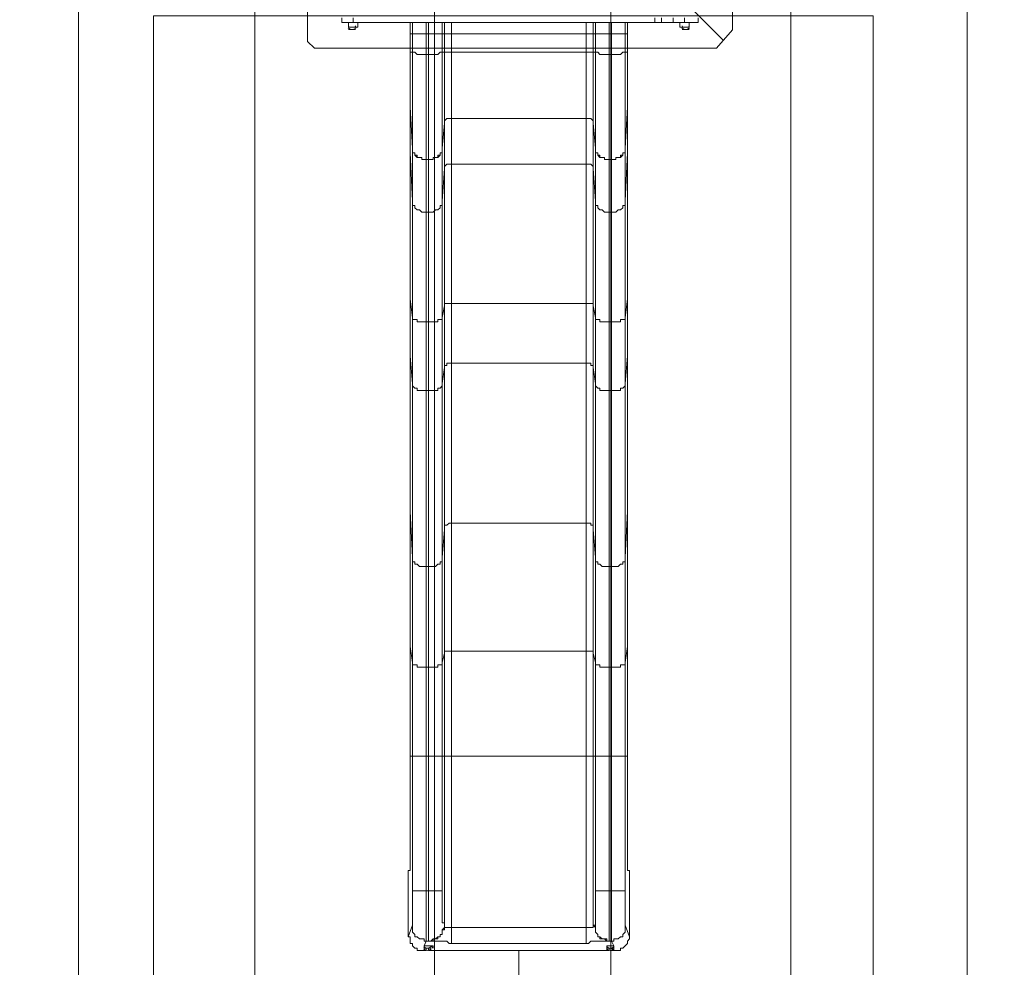
# Model space of a CAD drawing. Units: millimetres. Extents: x -2739 to 9870, y -9432 to 169.
# Drawn here: x -29 to 2707, y -7469 to -4836 of the extents above; entities that cross this region are included whole.
import ezdxf

# ---------------------------------------------------------------- set-up
doc = ezdxf.new("R2010")
doc.units = ezdxf.units.MM
doc.header["$MEASUREMENT"] = 0
doc.layers.add('Work Layer', color=7, linetype='Continuous', lineweight=0)

# ---------------------------------------------------------------- blocks, each defined once
blk = doc.blocks.new('Block_3')
at = {"layer": 'Work Layer', "color": 253, "lineweight": 9}
for p, q in [((1123.8, -8209.5), (1123.8, -2322.4)), ((1613.8, -2322.4), (1613.8, -8209.5)), ((623.8, -2339.4), (623.8, -8148.3)), ((2113.8, -8135.4), (2113.8, -2345.3)), ((133.9, -7898.4), (133.9, -2474.4)), ((2603.7, -2523.6), (2603.7, -7865.6))]:
    blk.add_line(p, q, dxfattribs=at)
blk = doc.blocks.new('Block_4')
at = {"layer": 'Work Layer', "color": 7, "lineweight": 5}
for p, q in [((794.4, -3761.4), (1173.8, -4140.9)), ((1481.8, -4448.8), (1926.8, -4893.8))]:
    blk.add_line(p, q, dxfattribs=at)
blk.add_lwpolyline([(789.6, -4915.6), (770.6, -4896.5), (770.6, -3785.3), (818.2, -3737.6), (1932.6, -3737.6), (1951.7, -3766.2), (1951.7, -4864.8), (1907.2, -4915.6)], close=True, dxfattribs=at)

msp = doc.modelspace()

# ---------------------------------------------------------------- linework, layer by layer
at = {"layer": 'Work Layer', "color": 7, "lineweight": 9}
for p, q in [((865.8, -4844.1), (865.8, -4831.4)), ((897.6, -4844.1), (897.6, -4831.4)), ((1735.8, -4844.1), (1735.8, -4831.4)), ((1754.8, -4844.1), (1754.8, -4831.4)), ((1786.6, -4844.1), (1786.6, -4831.4)), ((1818.3, -4844.1), (1818.3, -4831.4)), ((1856.4, -4844.1), (1856.4, -4831.4)), ((884.9, -4844.1), (884.9, -4856.8)), ((884.9, -4863.2), (903.9, -4863.2)), ((884.9, -4863.2), (903.9, -4863.2)), ((910.3, -4844.1), (910.3, -4856.8)), ((1056.3, -4844.1), (1056.3, -4875.9)), ((1100.8, -4875.9), (1100.8, -4844.1)), ((1145.2, -4875.9), (1145.2, -4844.1)), ((1151.6, -4844.1), (1151.6, -4875.9)), ((1170.6, -4875.9), (1170.6, -4844.1)), ((1545.3, -4844.1), (1545.3, -4875.9)), ((1564.3, -4875.9), (1564.3, -4844.1)), ((1570.7, -4844.1), (1570.7, -4875.9)), ((1659.6, -4875.9), (1659.6, -4844.1)), ((1786.6, -4844.1), (1786.6, -4844.1)), ((1805.6, -4844.1), (1805.6, -4856.8)), ((1812, -4863.2), (1831, -4863.2)), ((1812, -4863.2), (1831, -4863.2)), ((1818.3, -4844.1), (1818.3, -4844.1)), ((1831, -4844.1), (1831, -4856.8)), ((1056.3, -4926.7), (1056.3, -4875.9)), ((1062.7, -4875.9), (1056.3, -4875.9)), ((1062.7, -4875.9), (1062.7, -4875.9)), ((1069, -4875.9), (1069, -4875.9)), ((1138.9, -4875.9), (1138.9, -4875.9)), ((1145.2, -4875.9), (1145.2, -4875.9)), ((1145.2, -4926.7), (1145.2, -4875.9)), ((1151.6, -4875.9), (1145.2, -4875.9)), ((1545.3, -4875.9), (1170.6, -4875.9)), ((1170.6, -4926.7), (1170.6, -4875.9)), ((1545.3, -4875.9), (1545.3, -4926.7)), ((1570.7, -4875.9), (1570.7, -4875.9)), ((1570.7, -4875.9), (1570.7, -4926.7)), ((1577, -4875.9), (1577, -4875.9)), ((1615.1, -4875.9), (1608.8, -4875.9)), ((1646.9, -4875.9), (1646.9, -4875.9)), ((1653.2, -4875.9), (1653.2, -4875.9)), ((1653.2, -4926.7), (1653.2, -4875.9)), ((1659.6, -4875.9), (1659.6, -4926.7)), ((1056.3, -5079.1), (1056.3, -4926.7)), ((1062.7, -4926.7), (1056.3, -4926.7)), ((1062.7, -5193.4), (1062.7, -4926.7)), ((1107.1, -5225.1), (1107.1, -4933)), ((1145.2, -5193.4), (1145.2, -4926.7)), ((1170.6, -5110.8), (1170.6, -4926.7)), ((1545.3, -4926.7), (1170.6, -4926.7)), ((1545.3, -5110.8), (1545.3, -4926.7)), ((1570.7, -5193.4), (1570.7, -4926.7)), ((1608.8, -5225.1), (1608.8, -4933)), ((1615.1, -4933), (1608.8, -4933)), ((1615.1, -5225.1), (1615.1, -4933)), ((1653.2, -5193.4), (1653.2, -4926.7)), ((1659.6, -4926.7), (1653.2, -4926.7)), ((1659.6, -5079.1), (1659.6, -4926.7)), ((1056.3, -5079.1), (1056.3, -5079.1)), ((1056.3, -5206.1), (1056.3, -5079.1)), ((1062.7, -5193.4), (1056.3, -5079.1)), ((1062.7, -5193.4), (1056.3, -5079.1)), ((1659.6, -5079.1), (1653.2, -5193.4)), ((1659.6, -5079.1), (1653.2, -5193.4)), ((1659.6, -5079.1), (1659.6, -5079.1)), ((1659.6, -5206.1), (1659.6, -5079.1)), ((1170.6, -5110.8), (1170.6, -5110.8)), ((1170.6, -5237.8), (1170.6, -5110.8)), ((1545.3, -5110.8), (1545.3, -5110.8)), ((1545.3, -5237.8), (1545.3, -5110.8)), ((1151.6, -5250.5), (1151.6, -5123.5)), ((1062.7, -5339.4), (1062.7, -5193.4)), ((1062.7, -5193.4), (1062.7, -5193.4)), ((1145.2, -5193.4), (1145.2, -5193.4)), ((1145.2, -5339.4), (1145.2, -5193.4)), ((1570.7, -5339.4), (1570.7, -5193.4)), ((1570.7, -5193.4), (1570.7, -5193.4)), ((1653.2, -5193.4), (1653.2, -5193.4)), ((1653.2, -5339.4), (1653.2, -5193.4)), ((1056.3, -5612.5), (1056.3, -5206.1)), ((1062.7, -5339.4), (1056.3, -5206.1)), ((1107.1, -5225.1), (1107.1, -5225.1)), ((1107.1, -5371.2), (1107.1, -5225.1)), ((1608.8, -5371.2), (1608.8, -5225.1)), ((1608.8, -5225.1), (1608.8, -5225.1)), ((1615.1, -5225.1), (1615.1, -5225.1)), ((1615.1, -5371.2), (1615.1, -5225.1)), ((1659.6, -5206.1), (1653.2, -5339.4)), ((1659.6, -5612.5), (1659.6, -5206.1)), ((1151.6, -5250.5), (1145.2, -5339.4)), ((1151.6, -5631.5), (1151.6, -5250.5)), ((1170.6, -5625.2), (1170.6, -5237.8)), ((1545.3, -5237.8), (1170.6, -5237.8)), ((1545.3, -5625.2), (1545.3, -5237.8)), ((1062.7, -5663.3), (1062.7, -5339.4)), ((1145.2, -5663.3), (1145.2, -5339.4)), ((1570.7, -5663.3), (1570.7, -5339.4)), ((1653.2, -5663.3), (1653.2, -5339.4)), ((1107.1, -5676), (1107.1, -5371.2)), ((1608.8, -5676), (1608.8, -5371.2)), ((1615.1, -5371.2), (1608.8, -5371.2)), ((1615.1, -5676), (1615.1, -5371.2)), ((1056.3, -5771.2), (1056.3, -5612.5)), ((1062.7, -5663.3), (1056.3, -5612.5)), ((1151.6, -5631.5), (1145.2, -5663.3)), ((1151.6, -5803), (1151.6, -5631.5)), ((1170.6, -5790.3), (1170.6, -5625.2)), ((1545.3, -5625.2), (1170.6, -5625.2)), ((1545.3, -5790.3), (1545.3, -5625.2)), ((1659.6, -5612.5), (1653.2, -5663.3)), ((1659.6, -5771.2), (1659.6, -5612.5)), ((1062.7, -5847.4), (1062.7, -5663.3)), ((1145.2, -5847.4), (1145.2, -5663.3)), ((1570.7, -5847.4), (1570.7, -5663.3)), ((1653.2, -5847.4), (1653.2, -5663.3)), ((1107.1, -5866.5), (1107.1, -5676)), ((1608.8, -5866.5), (1608.8, -5676)), ((1615.1, -5676), (1608.8, -5676)), ((1615.1, -5866.5), (1615.1, -5676)), ((1056.3, -6203), (1056.3, -5771.2)), ((1062.7, -5847.4), (1056.3, -5771.2)), ((1659.6, -5771.2), (1653.2, -5847.4)), ((1659.6, -6203), (1659.6, -5771.2)), ((1170.6, -6234.8), (1170.6, -5790.3)), ((1545.3, -5790.3), (1170.6, -5790.3)), ((1545.3, -6234.8), (1545.3, -5790.3)), ((1151.6, -5803), (1145.2, -5847.4)), ((1151.6, -6253.8), (1151.6, -5803)), ((1062.7, -6330), (1062.7, -5847.4)), ((1145.2, -6330), (1145.2, -5847.4)), ((1570.7, -6330), (1570.7, -5847.4)), ((1653.2, -6330), (1653.2, -5847.4)), ((1107.1, -6355.4), (1107.1, -5866.5)), ((1608.8, -6355.4), (1608.8, -5866.5)), ((1615.1, -5866.5), (1608.8, -5866.5)), ((1615.1, -6355.4), (1615.1, -5866.5)), ((1056.3, -6577.7), (1056.3, -6203)), ((1062.7, -6330), (1056.3, -6203)), ((1659.6, -6203), (1653.2, -6330)), ((1659.6, -6577.7), (1659.6, -6203)), ((1170.6, -6590.4), (1170.6, -6234.8)), ((1545.3, -6234.8), (1170.6, -6234.8)), ((1545.3, -6590.4), (1545.3, -6234.8)), ((1151.6, -6253.8), (1145.2, -6330)), ((1151.6, -6596.7), (1151.6, -6253.8)), ((1564.3, -6596.7), (1564.3, -6253.8)), ((1062.7, -6622.1), (1062.7, -6330)), ((1145.2, -6622.1), (1145.2, -6330)), ((1570.7, -6622.1), (1570.7, -6330)), ((1653.2, -6622.1), (1653.2, -6330)), ((1107.1, -6634.8), (1107.1, -6355.4)), ((1608.8, -6634.8), (1608.8, -6355.4)), ((1615.1, -6355.4), (1608.8, -6355.4)), ((1615.1, -6634.8), (1615.1, -6355.4)), ((1056.3, -6882.5), (1056.3, -6577.7)), ((1062.7, -6622.1), (1056.3, -6577.7)), ((1545.3, -6590.4), (1170.6, -6590.4)), ((1659.6, -6577.7), (1653.2, -6622.1)), ((1659.6, -6882.5), (1659.6, -6577.7)), ((1151.6, -6596.7), (1145.2, -6622.1)), ((1570.7, -6622.1), (1564.3, -6596.7)), ((1062.7, -6882.5), (1062.7, -6622.1)), ((1570.7, -6882.5), (1570.7, -6622.1)), ((1608.8, -6882.5), (1608.8, -6634.8)), ((1615.1, -6634.8), (1608.8, -6634.8)), ((1056.3, -7098.4), (1056.3, -6882.5)), ((1062.7, -6882.5), (1100.8, -6882.5)), ((1170.6, -7358.7), (1170.6, -6882.5)), ((1564.3, -7352.4), (1564.3, -6882.5)), ((1570.7, -6882.5), (1564.3, -6882.5)), ((1615.1, -6882.5), (1608.8, -6882.5)), ((1659.6, -6882.5), (1653.2, -6882.5)), ((1659.6, -6882.5), (1659.6, -7098.4)), ((1050, -7212.7), (1050, -7384.1)), ((1056.3, -7200), (1056.3, -7200)), ((1659.6, -7200), (1665.9, -7200)), ((1665.9, -7384.1), (1665.9, -7212.7)), ((1062.7, -7257.1), (1100.8, -7257.1)), ((1107.1, -7257.1), (1100.8, -7257.1)), ((1570.7, -7257.1), (1608.8, -7257.1)), ((1615.1, -7257.1), (1608.8, -7257.1)), ((1062.7, -7352.4), (1050, -7384.1)), ((1151.6, -7352.4), (1151.6, -7352.4)), ((1170.6, -7403.2), (1170.6, -7358.7)), ((1570.7, -7352.4), (1564.3, -7352.4)), ((1665.9, -7384.1), (1653.2, -7352.4)), ((1608.8, -7384.1), (1608.8, -7384.1)), ((1088.1, -7390.5), (1088.1, -7390.5)), ((1094.4, -7409.5), (1100.8, -7396.8)), ((1094.4, -7415.9), (1094.4, -7409.5)), ((1100.8, -7390.5), (1100.8, -7390.5)), ((1107.1, -7390.5), (1107.1, -7390.5)), ((1107.1, -7390.5), (1107.1, -7390.5)), ((1119.8, -7390.5), (1119.8, -7390.5)), ((1119.8, -7396.8), (1119.8, -7396.8)), ((1119.8, -7415.9), (1119.8, -7409.5)), ((1170.6, -7403.2), (1545.3, -7403.2)), ((1596.1, -7390.5), (1596.1, -7390.5)), ((1602.4, -7415.9), (1602.4, -7409.5)), ((1608.8, -7390.5), (1608.8, -7390.5)), ((1615.1, -7390.5), (1615.1, -7390.5)), ((1615.1, -7396.8), (1621.5, -7409.5)), ((1621.5, -7415.9), (1621.5, -7409.5)), ((1627.8, -7390.5), (1627.8, -7390.5)), ((1094.4, -7422.2), (1094.4, -7415.9)), ((1094.4, -7415.9), (1094.4, -7415.9)), ((1094.4, -7422.2), (1094.4, -7422.2)), ((1094.4, -7422.2), (1100.8, -7422.2)), ((1107.1, -7422.2), (1608.8, -7422.2)), ((1113.5, -7422.2), (1113.5, -7415.9)), ((1602.4, -7422.2), (1602.4, -7415.9)), ((1615.1, -7422.2), (1621.5, -7422.2)), ((1621.5, -7422.2), (1621.5, -7415.9)), ((1621.5, -7415.9), (1621.5, -7415.9)), ((1621.5, -7422.2), (1621.5, -7422.2))]:
    msp.add_line(p, q, dxfattribs=at)
at = {"layer": 'Work Layer', "color": 152, "lineweight": 9}
msp.add_line((1358, -7422.2), (1358, -9425.3), dxfattribs=at)
at = {"layer": 'Work Layer', "color": 7, "lineweight": 9}
for points in [[(865.8, -4844.1), (897.6, -4844.1), (1735.8, -4844.1)], [(865.8, -4844.1), (897.6, -4844.1), (1735.8, -4844.1), (1754.8, -4844.1), (1786.6, -4844.1), (1818.3, -4844.1), (1856.4, -4844.1)], [(910.3, -4856.8), (884.9, -4856.8), (903.9, -4856.8)], [(1062.7, -4844.1), (1062.7, -4875.9), (1062.7, -4926.7)], [(1107.1, -4844.1), (1107.1, -4875.9), (1107.1, -4933)], [(1608.8, -4933), (1608.8, -4875.9), (1608.8, -4844.1)], [(1615.1, -4844.1), (1615.1, -4875.9), (1615.1, -4933)], [(1659.6, -4875.9), (1653.2, -4875.9), (1653.2, -4844.1)], [(1735.8, -4844.1), (1748.5, -4844.1), (1786.6, -4844.1), (1818.3, -4844.1), (1850.1, -4844.1)], [(1812, -4856.8), (1831, -4856.8), (1805.6, -4856.8)], [(1100.8, -4875.9), (1100.8, -4875.9), (1094.4, -4875.9), (1088.1, -4875.9), (1081.7, -4875.9), (1075.4, -4875.9), (1069, -4875.9), (1062.7, -4875.9)], [(1107.1, -4875.9), (1100.8, -4875.9), (1100.8, -4933)], [(1107.1, -4875.9), (1113.5, -4875.9), (1119.8, -4875.9), (1126.2, -4875.9), (1132.5, -4875.9), (1138.9, -4875.9), (1145.2, -4875.9)], [(1151.6, -4875.9), (1151.6, -4926.7), (1145.2, -4926.7)], [(1151.6, -4875.9), (1151.6, -4875.9), (1157.9, -4875.9), (1164.3, -4875.9), (1170.6, -4875.9)], [(1545.3, -4875.9), (1551.6, -4875.9), (1558, -4875.9), (1564.3, -4875.9)], [(1570.7, -4875.9), (1564.3, -4875.9), (1564.3, -4926.7)], [(1608.8, -4875.9), (1608.8, -4875.9), (1602.4, -4875.9), (1596.1, -4875.9), (1589.7, -4875.9), (1583.4, -4875.9), (1577, -4875.9), (1570.7, -4875.9)], [(1615.1, -4875.9), (1615.1, -4875.9), (1621.5, -4875.9), (1627.8, -4875.9), (1634.2, -4875.9), (1640.5, -4875.9), (1646.9, -4875.9), (1653.2, -4875.9)], [(1100.8, -4933), (1100.8, -4933), (1094.4, -4933), (1088.1, -4933), (1081.7, -4933), (1075.4, -4933), (1069, -4926.7), (1062.7, -4926.7)], [(1107.1, -4933), (1100.8, -4933), (1100.8, -5225.1)], [(1107.1, -4933), (1113.5, -4933), (1119.8, -4933), (1126.2, -4933), (1132.5, -4933), (1138.9, -4926.7), (1145.2, -4926.7)], [(1151.6, -4926.7), (1151.6, -5123.5), (1145.2, -5193.4), (1151.6, -5123.5)], [(1151.6, -4926.7), (1151.6, -4926.7), (1157.9, -4926.7), (1164.3, -4926.7), (1170.6, -4926.7)], [(1545.3, -4926.7), (1551.6, -4926.7), (1558, -4926.7), (1564.3, -4926.7)], [(1570.7, -4926.7), (1564.3, -4926.7), (1564.3, -5123.5)], [(1608.8, -4933), (1608.8, -4933), (1602.4, -4933), (1596.1, -4933), (1589.7, -4933), (1583.4, -4933), (1577, -4926.7), (1570.7, -4926.7)], [(1615.1, -4933), (1615.1, -4933), (1621.5, -4933), (1627.8, -4933), (1634.2, -4933), (1640.5, -4933), (1646.9, -4926.7), (1653.2, -4926.7)], [(1151.6, -5123.5), (1151.6, -5123.5), (1151.6, -5117.2), (1157.9, -5110.8), (1164.3, -5110.8), (1170.6, -5110.8)], [(1151.6, -5123.5), (1151.6, -5123.5), (1151.6, -5117.2), (1157.9, -5110.8), (1164.3, -5110.8), (1170.6, -5110.8)], [(1170.6, -5110.8), (1545.3, -5110.8), (1170.6, -5110.8)], [(1545.3, -5110.8), (1551.6, -5110.8), (1558, -5110.8), (1564.3, -5117.2), (1564.3, -5123.5)], [(1545.3, -5110.8), (1551.6, -5110.8), (1558, -5110.8), (1564.3, -5117.2), (1564.3, -5123.5)], [(1564.3, -5123.5), (1564.3, -5123.5), (1570.7, -5193.4), (1564.3, -5123.5), (1564.3, -5250.5)], [(1100.8, -5225.1), (1100.8, -5225.1), (1094.4, -5225.1), (1088.1, -5225.1), (1088.1, -5218.8), (1081.7, -5218.8), (1075.4, -5218.8), (1069, -5212.4), (1069, -5206.1), (1062.7, -5206.1), (1062.7, -5199.7), (1062.7, -5193.4)], [(1100.8, -5225.1), (1100.8, -5225.1), (1094.4, -5225.1), (1088.1, -5225.1), (1088.1, -5218.8), (1081.7, -5218.8), (1075.4, -5218.8), (1075.4, -5212.4), (1069, -5212.4), (1069, -5206.1), (1062.7, -5206.1), (1062.7, -5199.7), (1062.7, -5193.4)], [(1145.2, -5193.4), (1145.2, -5199.7), (1145.2, -5206.1), (1138.9, -5206.1), (1138.9, -5212.4), (1132.5, -5212.4), (1132.5, -5218.8), (1126.2, -5218.8), (1119.8, -5218.8), (1119.8, -5225.1), (1113.5, -5225.1), (1107.1, -5225.1)], [(1107.1, -5225.1), (1113.5, -5225.1), (1119.8, -5225.1), (1119.8, -5218.8), (1126.2, -5218.8), (1132.5, -5218.8), (1138.9, -5212.4), (1138.9, -5206.1), (1145.2, -5206.1), (1145.2, -5199.7), (1145.2, -5193.4)], [(1608.8, -5225.1), (1608.8, -5225.1), (1602.4, -5225.1), (1596.1, -5225.1), (1596.1, -5218.8), (1589.7, -5218.8), (1583.4, -5218.8), (1577, -5212.4), (1577, -5206.1), (1570.7, -5206.1), (1570.7, -5199.7), (1570.7, -5193.4)], [(1608.8, -5225.1), (1608.8, -5225.1), (1602.4, -5225.1), (1596.1, -5225.1), (1596.1, -5218.8), (1589.7, -5218.8), (1583.4, -5218.8), (1583.4, -5212.4), (1577, -5212.4), (1577, -5206.1), (1570.7, -5206.1), (1570.7, -5199.7), (1570.7, -5193.4)], [(1615.1, -5225.1), (1615.1, -5225.1), (1621.5, -5225.1), (1627.8, -5225.1), (1627.8, -5218.8), (1634.2, -5218.8), (1640.5, -5218.8), (1640.5, -5212.4), (1646.9, -5212.4), (1646.9, -5206.1), (1653.2, -5206.1), (1653.2, -5199.7), (1653.2, -5193.4)], [(1615.1, -5225.1), (1615.1, -5225.1), (1621.5, -5225.1), (1627.8, -5225.1), (1627.8, -5218.8), (1634.2, -5218.8), (1640.5, -5218.8), (1646.9, -5212.4), (1646.9, -5206.1), (1653.2, -5206.1), (1653.2, -5199.7), (1653.2, -5193.4)], [(1100.8, -5225.1), (1100.8, -5225.1), (1107.1, -5225.1), (1100.8, -5225.1), (1100.8, -5371.2)], [(1608.8, -5225.1), (1615.1, -5225.1), (1608.8, -5225.1)], [(1151.6, -5250.5), (1151.6, -5250.5), (1151.6, -5244.2), (1157.9, -5237.8), (1164.3, -5237.8), (1170.6, -5237.8)], [(1545.3, -5237.8), (1551.6, -5237.8), (1558, -5237.8), (1564.3, -5244.2), (1564.3, -5250.5)], [(1570.7, -5339.4), (1564.3, -5250.5), (1564.3, -5631.5)], [(1100.8, -5371.2), (1100.8, -5371.2), (1094.4, -5371.2), (1088.1, -5371.2), (1081.7, -5364.8), (1075.4, -5364.8), (1069, -5358.5), (1069, -5352.1), (1062.7, -5352.1), (1062.7, -5345.8), (1062.7, -5339.4)], [(1107.1, -5371.2), (1113.5, -5371.2), (1119.8, -5371.2), (1126.2, -5364.8), (1132.5, -5364.8), (1138.9, -5358.5), (1138.9, -5352.1), (1145.2, -5352.1), (1145.2, -5345.8), (1145.2, -5339.4)], [(1608.8, -5371.2), (1608.8, -5371.2), (1602.4, -5371.2), (1596.1, -5371.2), (1589.7, -5364.8), (1583.4, -5364.8), (1577, -5358.5), (1577, -5352.1), (1570.7, -5352.1), (1570.7, -5345.8), (1570.7, -5339.4)], [(1615.1, -5371.2), (1615.1, -5371.2), (1621.5, -5371.2), (1627.8, -5371.2), (1634.2, -5364.8), (1640.5, -5364.8), (1646.9, -5358.5), (1646.9, -5352.1), (1653.2, -5352.1), (1653.2, -5345.8), (1653.2, -5339.4)], [(1107.1, -5371.2), (1100.8, -5371.2), (1100.8, -5676)], [(1151.6, -5631.5), (1151.6, -5631.5), (1151.6, -5625.2), (1157.9, -5625.2), (1164.3, -5625.2), (1170.6, -5625.2)], [(1545.3, -5625.2), (1551.6, -5625.2), (1558, -5625.2), (1564.3, -5625.2), (1564.3, -5631.5)], [(1570.7, -5663.3), (1564.3, -5631.5), (1564.3, -5803)], [(1100.8, -5676), (1100.8, -5676), (1094.4, -5676), (1088.1, -5676), (1081.7, -5676), (1075.4, -5676), (1075.4, -5669.6), (1069, -5669.6), (1062.7, -5669.6), (1062.7, -5663.3)], [(1107.1, -5676), (1113.5, -5676), (1119.8, -5676), (1126.2, -5676), (1132.5, -5676), (1132.5, -5669.6), (1138.9, -5669.6), (1145.2, -5669.6), (1145.2, -5663.3)], [(1608.8, -5676), (1608.8, -5676), (1602.4, -5676), (1596.1, -5676), (1589.7, -5676), (1583.4, -5676), (1583.4, -5669.6), (1577, -5669.6), (1570.7, -5669.6), (1570.7, -5663.3)], [(1615.1, -5676), (1615.1, -5676), (1621.5, -5676), (1627.8, -5676), (1634.2, -5676), (1640.5, -5676), (1640.5, -5669.6), (1646.9, -5669.6), (1653.2, -5669.6), (1653.2, -5663.3)], [(1107.1, -5676), (1100.8, -5676), (1100.8, -5866.5)], [(1151.6, -5803), (1151.6, -5796.6), (1157.9, -5796.6), (1157.9, -5790.3), (1164.3, -5790.3), (1170.6, -5790.3)], [(1545.3, -5790.3), (1551.6, -5790.3), (1558, -5790.3), (1558, -5796.6), (1564.3, -5796.6), (1564.3, -5803)], [(1570.7, -5847.4), (1564.3, -5803), (1564.3, -6253.8), (1570.7, -6330)], [(1100.8, -5866.5), (1100.8, -5866.5), (1094.4, -5866.5), (1088.1, -5866.5), (1081.7, -5866.5), (1075.4, -5866.5), (1075.4, -5860.1), (1069, -5860.1), (1062.7, -5853.8), (1062.7, -5847.4)], [(1107.1, -5866.5), (1113.5, -5866.5), (1119.8, -5866.5), (1126.2, -5866.5), (1132.5, -5866.5), (1132.5, -5860.1), (1138.9, -5860.1), (1145.2, -5853.8), (1145.2, -5847.4)], [(1608.8, -5866.5), (1608.8, -5866.5), (1602.4, -5866.5), (1596.1, -5866.5), (1589.7, -5866.5), (1583.4, -5866.5), (1583.4, -5860.1), (1577, -5860.1), (1570.7, -5853.8), (1570.7, -5847.4)], [(1615.1, -5866.5), (1615.1, -5866.5), (1621.5, -5866.5), (1627.8, -5866.5), (1634.2, -5866.5), (1640.5, -5866.5), (1640.5, -5860.1), (1646.9, -5860.1), (1653.2, -5853.8), (1653.2, -5847.4)], [(1107.1, -5866.5), (1100.8, -5866.5), (1100.8, -6355.4)], [(1151.6, -6253.8), (1151.6, -6247.5), (1151.6, -6241.1), (1157.9, -6241.1), (1164.3, -6234.8), (1170.6, -6234.8)], [(1545.3, -6234.8), (1551.6, -6234.8), (1558, -6234.8), (1558, -6241.1), (1564.3, -6241.1), (1564.3, -6247.5), (1564.3, -6253.8)], [(1100.8, -6355.4), (1100.8, -6355.4), (1094.4, -6355.4), (1088.1, -6355.4), (1081.7, -6355.4), (1075.4, -6349.1), (1069, -6349.1), (1069, -6342.7), (1062.7, -6342.7), (1062.7, -6336.4), (1062.7, -6330)], [(1107.1, -6355.4), (1113.5, -6355.4), (1119.8, -6355.4), (1126.2, -6355.4), (1132.5, -6349.1), (1138.9, -6349.1), (1138.9, -6342.7), (1145.2, -6342.7), (1145.2, -6336.4), (1145.2, -6330)], [(1608.8, -6355.4), (1608.8, -6355.4), (1602.4, -6355.4), (1596.1, -6355.4), (1589.7, -6355.4), (1583.4, -6349.1), (1577, -6349.1), (1577, -6342.7), (1570.7, -6342.7), (1570.7, -6336.4), (1570.7, -6330)], [(1615.1, -6355.4), (1615.1, -6355.4), (1621.5, -6355.4), (1627.8, -6355.4), (1634.2, -6355.4), (1640.5, -6349.1), (1646.9, -6349.1), (1646.9, -6342.7), (1653.2, -6342.7), (1653.2, -6336.4), (1653.2, -6330)], [(1107.1, -6355.4), (1100.8, -6355.4), (1100.8, -6634.8)], [(1151.6, -6596.7), (1151.6, -6590.4), (1157.9, -6590.4), (1164.3, -6590.4), (1170.6, -6590.4)], [(1170.6, -6590.4), (1170.6, -6882.5), (1151.6, -6882.5), (1151.6, -6596.7)], [(1545.3, -6590.4), (1551.6, -6590.4), (1558, -6590.4), (1564.3, -6590.4), (1564.3, -6596.7)], [(1564.3, -6596.7), (1564.3, -6882.5), (1545.3, -6882.5), (1545.3, -6590.4)], [(1100.8, -6634.8), (1100.8, -6634.8), (1094.4, -6634.8), (1088.1, -6634.8), (1081.7, -6634.8), (1075.4, -6634.8), (1075.4, -6628.5), (1069, -6628.5), (1062.7, -6628.5), (1062.7, -6622.1)], [(1107.1, -6634.8), (1100.8, -6634.8), (1100.8, -6882.5)], [(1107.1, -6634.8), (1113.5, -6634.8), (1119.8, -6634.8), (1126.2, -6634.8), (1132.5, -6634.8), (1132.5, -6628.5), (1138.9, -6628.5), (1145.2, -6628.5), (1145.2, -6622.1)], [(1145.2, -6622.1), (1145.2, -6882.5), (1107.1, -6882.5), (1107.1, -6634.8)], [(1608.8, -6634.8), (1608.8, -6634.8), (1602.4, -6634.8), (1596.1, -6634.8), (1589.7, -6634.8), (1583.4, -6634.8), (1583.4, -6628.5), (1577, -6628.5), (1570.7, -6628.5), (1570.7, -6622.1)], [(1615.1, -6634.8), (1615.1, -6634.8), (1621.5, -6634.8), (1627.8, -6634.8), (1634.2, -6634.8), (1640.5, -6634.8), (1640.5, -6628.5), (1646.9, -6628.5), (1653.2, -6628.5), (1653.2, -6622.1)], [(1653.2, -6622.1), (1653.2, -6882.5), (1615.1, -6882.5), (1615.1, -6634.8)], [(1056.3, -6882.5), (1062.7, -6882.5), (1062.7, -7257.1)], [(1107.1, -6882.5), (1100.8, -6882.5), (1100.8, -7257.1)], [(1107.1, -6882.5), (1107.1, -7257.1), (1145.2, -7257.1), (1145.2, -6882.5)], [(1145.2, -6882.5), (1151.6, -6882.5), (1151.6, -7352.4)], [(1170.6, -6882.5), (1545.3, -6882.5), (1545.3, -7358.7)], [(1570.7, -7257.1), (1570.7, -6882.5), (1608.8, -6882.5), (1608.8, -7257.1)], [(1615.1, -6882.5), (1615.1, -7257.1), (1653.2, -7257.1), (1653.2, -6882.5)], [(1056.3, -7200), (1056.3, -7200), (1056.3, -7193.6), (1056.3, -7187.3), (1056.3, -7180.9), (1056.3, -7174.6), (1056.3, -7168.2), (1056.3, -7161.9), (1056.3, -7155.5), (1056.3, -7149.2), (1056.3, -7142.8), (1056.3, -7136.5), (1056.3, -7130.1), (1056.3, -7123.8), (1056.3, -7117.4), (1056.3, -7111.1), (1056.3, -7104.7), (1056.3, -7098.4)], [(1659.6, -7098.4), (1659.6, -7104.7), (1659.6, -7111.1), (1659.6, -7117.4), (1659.6, -7123.8), (1659.6, -7130.1), (1659.6, -7136.5), (1659.6, -7142.8), (1659.6, -7149.2), (1659.6, -7155.5), (1659.6, -7161.9), (1659.6, -7168.2), (1659.6, -7174.6), (1659.6, -7180.9), (1659.6, -7187.3), (1659.6, -7193.6), (1659.6, -7200)], [(1050, -7212.7), (1050, -7212.7), (1050, -7206.3), (1050, -7200), (1056.3, -7200)], [(1665.9, -7200), (1665.9, -7200), (1665.9, -7206.3), (1665.9, -7212.7)], [(1062.7, -7257.1), (1062.7, -7263.5), (1062.7, -7269.8), (1062.7, -7276.2), (1062.7, -7282.5), (1062.7, -7288.9), (1062.7, -7295.2), (1062.7, -7301.6), (1062.7, -7307.9), (1062.7, -7314.3), (1062.7, -7320.6), (1062.7, -7327), (1062.7, -7333.3), (1062.7, -7339.7), (1062.7, -7346), (1062.7, -7352.4)], [(1100.8, -7396.8), (1100.8, -7390.5), (1100.8, -7384.1), (1100.8, -7377.8), (1100.8, -7371.4), (1100.8, -7365.1), (1100.8, -7358.7), (1100.8, -7352.4), (1100.8, -7346), (1100.8, -7339.7), (1100.8, -7333.3), (1100.8, -7327), (1100.8, -7320.6), (1100.8, -7314.3), (1100.8, -7307.9), (1100.8, -7295.2), (1100.8, -7288.9), (1100.8, -7282.5), (1100.8, -7276.2), (1100.8, -7269.8), (1100.8, -7263.5), (1100.8, -7257.1)], [(1107.1, -7257.1), (1107.1, -7263.5), (1107.1, -7269.8), (1107.1, -7276.2), (1107.1, -7282.5), (1107.1, -7288.9), (1107.1, -7295.2), (1107.1, -7307.9), (1107.1, -7314.3), (1107.1, -7320.6), (1107.1, -7327), (1107.1, -7333.3), (1107.1, -7339.7), (1107.1, -7346), (1107.1, -7352.4), (1107.1, -7358.7), (1107.1, -7365.1), (1107.1, -7371.4), (1107.1, -7377.8), (1107.1, -7384.1), (1107.1, -7390.5), (1107.1, -7396.8), (1113.5, -7396.8), (1119.8, -7390.5), (1126.2, -7390.5), (1132.5, -7384.1), (1138.9, -7384.1), (1138.9, -7377.8), (1145.2, -7377.8), (1145.2, -7371.4), (1145.2, -7365.1), (1151.6, -7358.7), (1151.6, -7352.4), (1151.6, -7346), (1145.2, -7346), (1145.2, -7339.7), (1145.2, -7333.3), (1145.2, -7327), (1145.2, -7320.6), (1145.2, -7314.3), (1145.2, -7307.9), (1145.2, -7301.6), (1145.2, -7295.2), (1145.2, -7288.9), (1145.2, -7282.5), (1145.2, -7276.2), (1145.2, -7269.8), (1145.2, -7263.5), (1145.2, -7257.1)], [(1570.7, -7257.1), (1570.7, -7263.5), (1570.7, -7269.8), (1570.7, -7276.2), (1570.7, -7282.5), (1570.7, -7288.9), (1570.7, -7295.2), (1570.7, -7301.6), (1570.7, -7307.9), (1570.7, -7314.3), (1570.7, -7320.6), (1570.7, -7327), (1570.7, -7333.3), (1570.7, -7339.7), (1570.7, -7346), (1570.7, -7352.4)], [(1608.8, -7396.8), (1608.8, -7390.5), (1608.8, -7384.1), (1608.8, -7377.8), (1608.8, -7371.4), (1608.8, -7365.1), (1608.8, -7358.7), (1608.8, -7352.4), (1608.8, -7346), (1608.8, -7339.7), (1608.8, -7333.3), (1608.8, -7327), (1608.8, -7320.6), (1608.8, -7314.3), (1608.8, -7307.9), (1608.8, -7295.2), (1608.8, -7288.9), (1608.8, -7282.5), (1608.8, -7276.2), (1608.8, -7269.8), (1608.8, -7263.5), (1608.8, -7257.1)], [(1615.1, -7257.1), (1615.1, -7263.5), (1615.1, -7269.8), (1615.1, -7276.2), (1615.1, -7282.5), (1615.1, -7288.9), (1615.1, -7295.2), (1615.1, -7307.9), (1615.1, -7314.3), (1615.1, -7320.6), (1615.1, -7327), (1615.1, -7333.3), (1615.1, -7339.7), (1615.1, -7346), (1615.1, -7352.4), (1615.1, -7358.7), (1615.1, -7365.1), (1615.1, -7371.4), (1615.1, -7377.8), (1615.1, -7384.1), (1615.1, -7390.5), (1615.1, -7396.8)], [(1653.2, -7352.4), (1653.2, -7352.4), (1653.2, -7346), (1653.2, -7339.7), (1653.2, -7333.3), (1653.2, -7327), (1653.2, -7320.6), (1653.2, -7314.3), (1653.2, -7307.9), (1653.2, -7301.6), (1653.2, -7295.2), (1653.2, -7288.9), (1653.2, -7282.5), (1653.2, -7276.2), (1653.2, -7269.8), (1653.2, -7263.5), (1653.2, -7257.1)], [(1100.8, -7396.8), (1094.4, -7396.8), (1094.4, -7390.5), (1088.1, -7390.5), (1081.7, -7390.5), (1075.4, -7384.1), (1069, -7384.1), (1069, -7377.8), (1062.7, -7371.4), (1062.7, -7365.1), (1062.7, -7358.7), (1062.7, -7352.4)], [(1107.1, -7396.8), (1113.5, -7396.8), (1119.8, -7396.8), (1119.8, -7390.5), (1126.2, -7390.5), (1132.5, -7390.5), (1132.5, -7384.1), (1138.9, -7384.1), (1138.9, -7377.8), (1145.2, -7377.8), (1145.2, -7371.4), (1145.2, -7365.1), (1151.6, -7365.1), (1151.6, -7358.7), (1151.6, -7352.4)], [(1170.6, -7358.7), (1164.3, -7358.7), (1157.9, -7358.7), (1151.6, -7358.7), (1151.6, -7352.4)], [(1545.3, -7403.2), (1545.3, -7358.7), (1170.6, -7358.7)], [(1570.7, -7352.4), (1570.7, -7358.7), (1570.7, -7365.1), (1570.7, -7371.4), (1577, -7377.8), (1577, -7384.1), (1583.4, -7384.1), (1589.7, -7390.5), (1596.1, -7390.5), (1602.4, -7390.5), (1602.4, -7396.8), (1608.8, -7396.8), (1602.4, -7396.8), (1596.1, -7390.5), (1589.7, -7390.5), (1583.4, -7390.5), (1583.4, -7384.1), (1577, -7384.1), (1577, -7377.8), (1570.7, -7371.4), (1570.7, -7365.1), (1570.7, -7358.7), (1564.3, -7352.4), (1564.3, -7358.7), (1558, -7358.7), (1551.6, -7358.7), (1545.3, -7358.7)], [(1615.1, -7396.8), (1621.5, -7396.8), (1621.5, -7390.5), (1627.8, -7390.5), (1634.2, -7390.5), (1640.5, -7384.1), (1646.9, -7384.1), (1646.9, -7377.8), (1653.2, -7371.4), (1653.2, -7365.1), (1653.2, -7358.7), (1653.2, -7352.4)], [(1050, -7384.1), (1056.3, -7384.1), (1056.3, -7390.5), (1056.3, -7396.8), (1056.3, -7403.2), (1062.7, -7403.2), (1062.7, -7409.5), (1069, -7415.9), (1075.4, -7415.9), (1075.4, -7422.2), (1081.7, -7422.2), (1088.1, -7422.2), (1094.4, -7422.2)], [(1100.8, -7390.5), (1100.8, -7390.5), (1100.8, -7384.1)], [(1621.5, -7422.2), (1627.8, -7422.2), (1634.2, -7422.2), (1640.5, -7422.2), (1640.5, -7415.9), (1646.9, -7415.9), (1653.2, -7409.5), (1659.6, -7403.2), (1659.6, -7396.8), (1665.9, -7390.5), (1665.9, -7384.1)], [(1094.4, -7415.9), (1094.4, -7415.9), (1094.4, -7409.5), (1100.8, -7409.5), (1107.1, -7409.5), (1113.5, -7409.5), (1119.8, -7415.9)], [(1094.4, -7409.5), (1094.4, -7409.5), (1100.8, -7409.5), (1107.1, -7409.5), (1113.5, -7409.5), (1119.8, -7409.5)], [(1107.1, -7396.8), (1107.1, -7396.8), (1100.8, -7396.8)], [(1107.1, -7396.8), (1107.1, -7396.8), (1113.5, -7396.8), (1119.8, -7396.8), (1126.2, -7396.8), (1132.5, -7396.8), (1138.9, -7396.8), (1145.2, -7396.8), (1151.6, -7396.8), (1157.9, -7396.8), (1164.3, -7403.2), (1170.6, -7403.2)], [(1545.3, -7403.2), (1551.6, -7403.2), (1558, -7396.8), (1564.3, -7396.8), (1570.7, -7396.8), (1577, -7396.8), (1583.4, -7396.8), (1589.7, -7396.8), (1596.1, -7396.8), (1602.4, -7396.8), (1608.8, -7396.8)], [(1602.4, -7415.9), (1602.4, -7415.9), (1602.4, -7409.5), (1608.8, -7409.5), (1615.1, -7409.5), (1621.5, -7409.5), (1621.5, -7415.9)], [(1602.4, -7409.5), (1602.4, -7409.5), (1608.8, -7409.5), (1615.1, -7409.5), (1621.5, -7409.5)], [(1608.8, -7396.8), (1608.8, -7396.8), (1615.1, -7396.8)], [(1094.4, -7422.2), (1094.4, -7422.2), (1100.8, -7422.2), (1100.8, -7415.9), (1107.1, -7415.9), (1107.1, -7422.2), (1113.5, -7422.2)], [(1094.4, -7415.9), (1094.4, -7415.9), (1100.8, -7415.9), (1107.1, -7415.9), (1113.5, -7415.9)], [(1602.4, -7422.2), (1602.4, -7422.2), (1608.8, -7422.2), (1608.8, -7415.9), (1615.1, -7415.9), (1621.5, -7422.2)], [(1602.4, -7415.9), (1602.4, -7415.9), (1608.8, -7415.9), (1615.1, -7415.9), (1621.5, -7415.9)]]:
    msp.add_lwpolyline(points, dxfattribs=at)
at = {"layer": 'Work Layer', "color": 1, "lineweight": 15}
msp.add_open_spline([(4784.2, -1516.4), (4439.1, -1516.4), (4118.2, -1619.6), (3850.1, -1796.3), (3720.6, -1763.8), (3585.3, -1746.3), (3445.9, -1746.3), (3346.1, -1746.3), (3248.5, -1755.7), (3153.5, -1772.6), (3066.3, -1757.1), (2976.9, -1748.3), (2885.7, -1746.9), (2622.9, -1312.4), (2146, -1021.9), (1601.2, -1021.9), (1601.2, -1021.9), (1117, -1021.9), (1117, -1021.9), (524.5, -1021.9), (12.3, -1365.6), (-231.4, -1864.4), (-489.3, -2133.8), (-648.1, -2498.9), (-648.1, -2901.3), (-648.1, -2901.3), (-648.1, -3009.8), (-648.1, -3009.8), (-964.4, -3358.8), (-1157.7, -3821.4), (-1157.7, -4328.5), (-1157.7, -4937.5), (-879.4, -5482.7), (-443.3, -5843.8), (-443.3, -5843.8), (-443.3, -6713.9), (-443.3, -6713.9), (-443.3, -7158), (-250.1, -7556.9), (56.7, -7831.6), (56.7, -7831.6), (56.7, -8427.2), (56.7, -8427.2), (56.7, -8979.5), (504.4, -9427.2), (1056.7, -9427.2), (1056.7, -9427.2), (1656.8, -9427.2), (1656.8, -9427.2), (2209.1, -9427.2), (2656.8, -8979.5), (2656.8, -8427.2), (2656.8, -8427.2), (2656.8, -7831.6), (2656.8, -7831.6), (2963.6, -7556.9), (3156.8, -7158), (3156.8, -6713.9), (3156.8, -6713.9), (3156.8, -5592.3), (3156.8, -5592.3), (3250.2, -5433.4), (3314.7, -5255.6), (3344.4, -5066.3), (3378, -5068.4), (3411.8, -5069.9), (3445.9, -5069.9), (3590.7, -5069.9), (3731.2, -5051.2), (3865.2, -5016.2), (4130.3, -5186.9), (4445.5, -5286.3), (4784.2, -5286.3), (4846.7, -5286.3), (4899.5, -5339.1), (4899.5, -5401.6), (4899.5, -6340.5), (5660.6, -7101.6), (6599.5, -7101.6), (6599.5, -7101.6), (6669.3, -7101.6), (6669.3, -7101.6), (6669.3, -7101.6), (6899.5, -7101.6), (6899.5, -7101.6), (6899.5, -7101.6), (6969.3, -7101.6), (6969.3, -7101.6), (7908.2, -7101.6), (8669.3, -6340.5), (8669.3, -5401.6), (8669.3, -3259.3), (6926.5, -1516.4), (4784.2, -1516.4)], degree=3, knots=[0, 0, 0, 0, 1, 1, 1, 2, 2, 2, 3, 3, 3, 4, 4, 4, 5, 5, 5, 6, 6, 6, 7, 7, 7, 8, 8, 8, 9, 9, 9, 10, 10, 10, 11, 11, 11, 12, 12, 12, 13, 13, 13, 14, 14, 14, 15, 15, 15, 16, 16, 16, 17, 17, 17, 18, 18, 18, 19, 19, 19, 20, 20, 20, 21, 21, 21, 22, 22, 22, 23, 23, 23, 24, 24, 24, 25, 25, 25, 26, 26, 26, 27, 27, 27, 28, 28, 28, 29, 29, 29, 30, 30, 30, 31, 31, 31, 31], dxfattribs=at)
at = {"layer": 'Work Layer', "color": 140, "lineweight": 9}
msp.add_open_spline([(2342.2, -4825.1), (2342.2, -4825.1), (2342.2, -7508.8), (2342.2, -7508.8), (2342.2, -8061), (1894.5, -8508.8), (1342.2, -8508.8), (790, -8508.8), (342.2, -8061), (342.2, -7508.8), (342.2, -7508.8), (342.2, -4825.1), (342.2, -4825.1), (342.2, -4825.1), (2342.2, -4825.1), (2342.2, -4825.1)], degree=3, knots=[0, 0, 0, 0, 1, 1, 1, 2, 2, 2, 3, 3, 3, 4, 4, 4, 5, 5, 5, 5], dxfattribs=at)
at = {"layer": 'Work Layer', "color": 7, "lineweight": 9}
for points in [[(865.8, -4840.9), (865.8, -4842.7), (867.3, -4844.1), (869, -4844.1)], [(1751.7, -4844.1), (1753.4, -4844.1), (1754.8, -4842.7), (1754.8, -4840.9)], [(1853.3, -4844.1), (1855, -4844.1), (1856.4, -4842.7), (1856.4, -4840.9)], [(883.7, -4859), (883.9, -4859.2), (884.1, -4859.3), (884.3, -4859.5)], [(884.3, -4859.5), (890.2, -4864.4), (898.7, -4864.4), (904.5, -4859.5)], [(884.9, -4853.6), (884.9, -4854.5), (885.2, -4855.4), (885.9, -4856)], [(902.9, -4856), (903.6, -4855.4), (903.9, -4854.5), (903.9, -4853.6)], [(904.5, -4859.5), (904.7, -4859.3), (904.9, -4859.2), (905.1, -4859)], [(1810.8, -4859), (1811, -4859.2), (1811.2, -4859.3), (1811.4, -4859.5)], [(1811.4, -4859.5), (1817.3, -4864.4), (1825.8, -4864.4), (1831.6, -4859.5)], [(1812, -4853.6), (1812, -4854.5), (1812.4, -4855.4), (1813, -4856)], [(1830, -4856), (1830.7, -4855.4), (1831, -4854.5), (1831, -4853.6)], [(1831.6, -4859.5), (1831.8, -4859.3), (1832, -4859.2), (1832.2, -4859)], [(1094.3, -7412.6), (1100, -7417), (1107.9, -7417), (1113.6, -7412.6)], [(1602.3, -7412.6), (1608, -7417), (1615.9, -7417), (1621.6, -7412.6)], [(1094.3, -7419), (1100, -7423.3), (1107.9, -7423.3), (1113.6, -7419)], [(1602.3, -7419), (1608, -7423.3), (1615.9, -7423.3), (1621.6, -7419)]]:
    msp.add_open_spline(points, degree=3, dxfattribs=at)

# ---------------------------------------------------------------- block references
at = {"layer": 'Work Layer'}
for name in ['Block_3', 'Block_4']:
    msp.add_blockref(name, (0, 0), dxfattribs=at)

doc.saveas('drawing.dxf')
